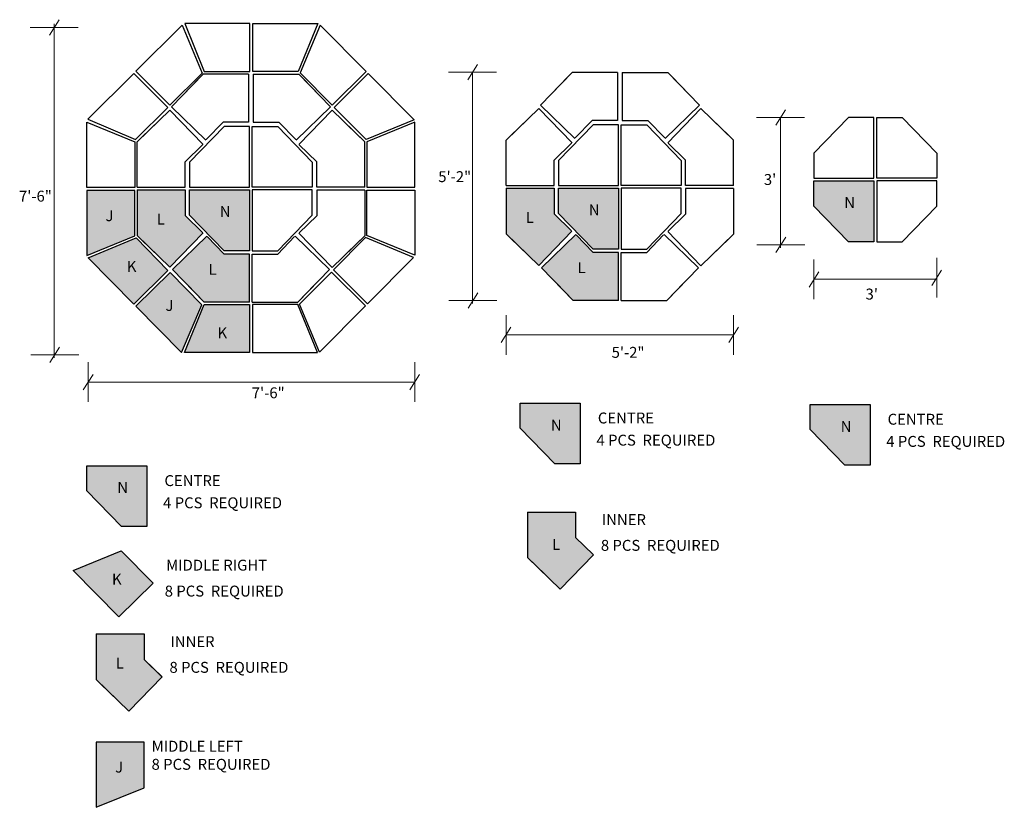
# Model space of a CAD drawing. Units: inches. Extents: x -12164 to 392, y -1105 to 571.
# Drawn here: x 121 to 392, y 354 to 571 of the extents above; entities that cross this region are included whole.
import ezdxf

# ---------------------------------------------------------------- set-up
doc = ezdxf.new("R2010")
doc.units = ezdxf.units.IN
doc.header["$MEASUREMENT"] = 0
doc.layers.add('0 @ 1 (1)', color=7, linetype='Continuous')
doc.layers.add('0 @ 1 (2)', color=7, linetype='Continuous')
doc.styles.add('Notes', font='ARIAL.TTF', dxfattribs={"height": 0.125})

# ---------------------------------------------------------------- blocks, each defined once
blk = doc.blocks.new('octagon')
at = {"ltscale": 3}
for p, q in [((-16.5, -6.9), (-16.5, 0)), ((-16.5, 0), (0, 0)), ((0, 0), (0, -16.7)), ((-7, -16.7), (-16.5, -6.9)), ((0, -16.7), (-7, -16.7))]:
    blk.add_line(p, q, dxfattribs=at)
blk = doc.blocks.new('octagon 2')
at = {"ltscale": 3}
for p, q in [((-14.2, -4.22), (-4.77, 4.92)), ((0, 0), (-4.66, 4.81)), ((7, 0), (0, 0)), ((7, -13.2), (7, 0)), ((-5.5, -13.2), (-14.2, -4.22)), ((-5.5, -13.2), (-10.16, -8.39)), ((7, -13.2), (-5.5, -13.2)), ((7, -13.2), (0, -13.2))]:
    blk.add_line(p, q, dxfattribs=at)
blk = doc.blocks.new('octagon 4')
at = {"ltscale": 3}
for p, q in [((-10.41, -6.94), (-5.01, 6.26)), ((-5.01, 6.26), (7.49, 6.26)), ((7.49, 6.26), (7.49, -6.94)), ((7.49, -6.94), (-10.41, -6.94))]:
    blk.add_line(p, q, dxfattribs=at)
blk = doc.blocks.new('*U37')
at = {"layer": '0 @ 1 (1)', "lineweight": 0, "ltscale": 3}
h = blk.add_hatch(color=252, dxfattribs=at)
h.paths.add_polyline_path([(184.59, 493.26), (184.59, 506.46), (177.59, 506.46), (172.93, 511.27), (172.82, 511.38), (163.39, 502.24), (172.09, 493.26)])
h.paths.add_polyline_path([(158.5, 506.91), (162.66, 502.88), (171.81, 512.31), (166.89, 517.08), (166.89, 524.08), (153.69, 524.08), (153.69, 517.08), (153.69, 511.58)])
h.paths.add_polyline_path([(134.85, 505.66), (138.46, 505.66), (138.46, 501.16), (134.85, 501.16)], flags=9)
h.paths.add_polyline_path([(135.11, 516.58), (138.72, 516.58), (138.72, 512.08), (135.11, 512.08)], flags=9)
at = {"layer": '0 @ 1 (2)', "lineweight": 0, "ltscale": 3}
h = blk.add_hatch(color=252, dxfattribs=at)
h.paths.add_polyline_path([(184.59, 493.26), (184.59, 506.46), (177.59, 506.46), (172.93, 511.27), (172.82, 511.38), (163.39, 502.24), (172.09, 493.26)])
h.paths.add_polyline_path([(158.5, 506.91), (162.66, 502.88), (171.81, 512.31), (166.89, 517.08), (166.89, 524.08), (153.69, 524.08), (153.69, 517.08), (153.69, 511.58)])
h.paths.add_polyline_path([(134.85, 505.66), (138.46, 505.66), (138.46, 501.16), (134.85, 501.16)], flags=9)
h.paths.add_polyline_path([(135.11, 516.58), (138.72, 516.58), (138.72, 512.08), (135.11, 512.08)], flags=9)
blk = doc.blocks.new('*U38')
at = {"layer": '0 @ 1 (1)', "lineweight": 0, "ltscale": 3}
h = blk.add_hatch(color=252, dxfattribs=at)
h.paths.add_polyline_path([(286, 493.71), (286, 506.91), (279, 506.91), (274.33, 511.72), (274.23, 511.83), (264.79, 502.69), (273.5, 493.71)])
h.paths.add_polyline_path([(259.91, 507.36), (264.07, 503.33), (273.21, 512.76), (268.3, 517.53), (268.3, 524.53), (255.1, 524.53), (255.1, 517.53), (255.1, 512.03)])
h.paths.add_polyline_path([(236.26, 506.11), (239.87, 506.11), (239.87, 501.61), (236.26, 501.61)], flags=9)
h.paths.add_polyline_path([(236.52, 517.03), (240.13, 517.03), (240.13, 512.53), (236.52, 512.53)], flags=9)
at = {"layer": '0 @ 1 (2)', "lineweight": 0, "ltscale": 3}
h = blk.add_hatch(color=252, dxfattribs=at)
h.paths.add_polyline_path([(286, 493.71), (286, 506.91), (279, 506.91), (274.33, 511.72), (274.23, 511.83), (264.79, 502.69), (273.5, 493.71)])
h.paths.add_polyline_path([(259.91, 507.36), (264.07, 503.33), (273.21, 512.76), (268.3, 517.53), (268.3, 524.53), (255.1, 524.53), (255.1, 517.53), (255.1, 512.03)])
h.paths.add_polyline_path([(236.26, 506.11), (239.87, 506.11), (239.87, 501.61), (236.26, 501.61)], flags=9)
h.paths.add_polyline_path([(236.52, 517.03), (240.13, 517.03), (240.13, 512.53), (236.52, 512.53)], flags=9)
blk = doc.blocks.new('*U39')
at = {"layer": '0 @ 1 (1)', "lineweight": 0, "ltscale": 3}
blk.add_hatch(color=252, dxfattribs=at).paths.add_polyline_path([(269.5, 524.53), (269.5, 517.63), (279, 507.83), (286, 507.83), (286, 524.53)])
at = {"layer": '0 @ 1 (2)', "lineweight": 0, "ltscale": 3}
blk.add_hatch(color=252, dxfattribs=at).paths.add_polyline_path([(269.5, 524.53), (269.5, 517.63), (279, 507.83), (286, 507.83), (286, 524.53)])
blk = doc.blocks.new('*U40')
at = {"layer": '0 @ 1 (1)', "lineweight": 0, "ltscale": 3}
blk.add_hatch(color=252, dxfattribs=at).paths.add_polyline_path([(339.71, 526.54), (339.71, 519.64), (349.21, 509.84), (356.21, 509.84), (356.21, 526.54)])
at = {"layer": '0 @ 1 (2)', "lineweight": 0, "ltscale": 3}
blk.add_hatch(color=252, dxfattribs=at).paths.add_polyline_path([(339.71, 526.54), (339.71, 519.64), (349.21, 509.84), (356.21, 509.84), (356.21, 526.54)])
blk = doc.blocks.new('*U41')
at = {"layer": '0 @ 1 (1)', "lineweight": 0, "ltscale": 3}
h = blk.add_hatch(color=252, dxfattribs=at)
h.paths.add_polyline_path([(156.41, 448.24), (139.91, 448.24), (139.91, 441.34), (149.41, 431.54), (156.41, 431.54)])
h.paths.add_polyline_path([(158.11, 415.99), (149.33, 424.89), (136.14, 419.47), (148.71, 406.72)])
h.paths.add_polyline_path([(155.63, 394.99), (155.63, 401.99), (142.43, 401.99), (142.43, 389.49), (151.4, 380.79), (160.55, 390.22)])
h.paths.add_polyline_path([(147.5, 444.55), (151.38, 444.55), (151.38, 440.05), (147.5, 440.05)], flags=24)
h.paths.add_polyline_path([(146.04, 419.31), (150.25, 419.31), (150.25, 414.81), (146.04, 414.81)], flags=24)
h.paths.add_polyline_path([(147.1, 396.21), (150.71, 396.21), (150.71, 391.71), (147.1, 391.71)], flags=24)
at = {"layer": '0 @ 1 (2)', "lineweight": 0, "ltscale": 3}
h = blk.add_hatch(color=252, dxfattribs=at)
h.paths.add_polyline_path([(156.41, 448.24), (139.91, 448.24), (139.91, 441.34), (149.41, 431.54), (156.41, 431.54)])
h.paths.add_polyline_path([(158.11, 415.99), (149.33, 424.89), (136.14, 419.47), (148.71, 406.72)])
h.paths.add_polyline_path([(155.63, 394.99), (155.63, 401.99), (142.43, 401.99), (142.43, 389.49), (151.4, 380.79), (160.55, 390.22)])
h.paths.add_polyline_path([(147.5, 444.55), (151.38, 444.55), (151.38, 440.05), (147.5, 440.05)], flags=24)
h.paths.add_polyline_path([(146.04, 419.31), (150.25, 419.31), (150.25, 414.81), (146.04, 414.81)], flags=24)
h.paths.add_polyline_path([(147.1, 396.21), (150.71, 396.21), (150.71, 391.71), (147.1, 391.71)], flags=24)
blk = doc.blocks.new('*U42')
at = {"layer": '0 @ 1 (1)', "lineweight": 0, "ltscale": 3}
h = blk.add_hatch(color=252, dxfattribs=at)
h.paths.add_polyline_path([(142.43, 354.34), (155.63, 359.74), (155.63, 372.24), (142.43, 372.24)])
h.paths.add_polyline_path([(146.9, 367.64), (150.31, 367.64), (150.31, 363.09), (146.9, 363.09)], flags=24)
at = {"layer": '0 @ 1 (2)', "lineweight": 0, "ltscale": 3}
h = blk.add_hatch(color=252, dxfattribs=at)
h.paths.add_polyline_path([(142.43, 354.34), (155.63, 359.74), (155.63, 372.24), (142.43, 372.24)])
h.paths.add_polyline_path([(146.9, 367.64), (150.31, 367.64), (150.31, 363.09), (146.9, 363.09)], flags=24)
blk = doc.blocks.new('*U43')
at = {"layer": '0 @ 1 (1)', "lineweight": 0, "ltscale": 3}
h = blk.add_hatch(color=252, dxfattribs=at)
h.paths.add_polyline_path([(268.51, 448.76), (275.51, 448.76), (275.51, 465.46), (259.01, 465.46), (259.01, 458.56)])
h.paths.add_polyline_path([(266.67, 461.64), (270.55, 461.64), (270.55, 457.14), (266.67, 457.14)], flags=24)
h.paths.add_polyline_path([(146.04, 419.31), (150.25, 419.31), (150.25, 414.81), (146.04, 414.81)], flags=9)
h.paths.add_polyline_path([(266.98, 428.87), (270.59, 428.87), (270.59, 424.37), (266.98, 424.37)], flags=9)
at = {"layer": '0 @ 1 (2)', "lineweight": 0, "ltscale": 3}
h = blk.add_hatch(color=252, dxfattribs=at)
h.paths.add_polyline_path([(268.51, 448.76), (275.51, 448.76), (275.51, 465.46), (259.01, 465.46), (259.01, 458.56)])
h.paths.add_polyline_path([(266.67, 461.64), (270.55, 461.64), (270.55, 457.14), (266.67, 457.14)], flags=24)
h.paths.add_polyline_path([(146.04, 419.31), (150.25, 419.31), (150.25, 414.81), (146.04, 414.81)], flags=9)
h.paths.add_polyline_path([(266.98, 428.87), (270.59, 428.87), (270.59, 424.37), (266.98, 424.37)], flags=9)
blk = doc.blocks.new('*U44')
at = {"layer": '0 @ 1 (1)', "lineweight": 0, "ltscale": 3}
h = blk.add_hatch(color=252, dxfattribs=at)
h.paths.add_polyline_path([(348.16, 448.42), (355.16, 448.42), (355.16, 465.12), (338.66, 465.12), (338.66, 458.22)])
h.paths.add_polyline_path([(346.31, 461.3), (350.19, 461.3), (350.19, 456.8), (346.31, 456.8)], flags=24)
h.paths.add_polyline_path([(225.69, 418.98), (229.89, 418.98), (229.89, 414.48), (225.69, 414.48)], flags=9)
h.paths.add_polyline_path([(346.63, 428.54), (350.24, 428.54), (350.24, 424.04), (346.63, 424.04)], flags=9)
at = {"layer": '0 @ 1 (2)', "lineweight": 0, "ltscale": 3}
h = blk.add_hatch(color=252, dxfattribs=at)
h.paths.add_polyline_path([(348.16, 448.42), (355.16, 448.42), (355.16, 465.12), (338.66, 465.12), (338.66, 458.22)])
h.paths.add_polyline_path([(346.31, 461.3), (350.19, 461.3), (350.19, 456.8), (346.31, 456.8)], flags=24)
h.paths.add_polyline_path([(225.69, 418.98), (229.89, 418.98), (229.89, 414.48), (225.69, 414.48)], flags=9)
h.paths.add_polyline_path([(346.63, 428.54), (350.24, 428.54), (350.24, 424.04), (346.63, 424.04)], flags=9)

msp = doc.modelspace()

# ---------------------------------------------------------------- hatches: boundary and pattern name
at = {"lineweight": 0, "ltscale": 3}
h = msp.add_hatch(color=252, dxfattribs=at)
h.paths.add_polyline_path([(153.11, 523.96), (139.91, 523.96), (139.91, 506.06), (153.11, 511.46)])
h.paths.add_polyline_path([(153.4, 510.88), (140.21, 505.46), (152.78, 492.71), (162.18, 501.98)])
h.paths.add_polyline_path([(171.53, 492.49), (162.75, 501.39), (153.35, 492.12), (165.92, 479.38)])
h.paths.add_polyline_path([(184.59, 492.6), (172.09, 492.6), (166.69, 479.4), (184.59, 479.4)])
h.paths.add_polyline_path([(184.59, 524.08), (168.09, 524.08), (168.09, 517.18), (177.59, 507.38), (184.59, 507.38)])
msp.add_hatch(color=252, dxfattribs=at).paths.add_polyline_path([(274.19, 435.53), (260.99, 435.53), (260.99, 423.03), (269.96, 414.33), (279.1, 423.76), (274.19, 428.53)])

# ---------------------------------------------------------------- linework, layer by layer
for p, q in [((124.34, 568.78), (137.53, 568.78)), ((129.59, 566.67), (132.28, 570.89)), ((130.89, 569.76), (130.93, 477.88)), ((244.55, 554.34), (247.24, 558.55)), ((239.3, 556.44), (252.49, 556.44)), ((245.85, 556.44), (245.88, 492.83)), ((323.96, 543.99), (337.16, 543.99)), ((329.21, 541.88), (331.91, 546.1)), ((330.48, 543.99), (330.5, 508.13)), ((324.03, 509.01), (337.22, 509.01)), ((329.28, 506.9), (331.97, 511.12)), ((339.71, 504.96), (339.71, 494.04)), ((373.46, 505.39), (373.46, 494.47)), ((338.37, 497.39), (341.06, 501.6)), ((372.12, 497.82), (374.81, 502.04)), ((339.71, 499.5), (373.46, 499.5)), ((244.66, 491.6), (247.35, 495.82)), ((239.41, 493.71), (252.6, 493.71)), ((255.1, 489.66), (255.1, 478.74)), ((317.65, 489.68), (317.65, 478.76)), ((253.75, 482.09), (256.44, 486.31)), ((316.31, 482.11), (319, 486.32)), ((255.1, 484.2), (317.65, 484.22)), ((129.72, 476.66), (132.41, 480.87)), ((124.46, 478.76), (137.66, 478.76)), ((140.24, 476.7), (140.24, 465.78)), ((230.01, 476.72), (230.01, 465.8)), ((138.9, 469.13), (141.59, 473.35)), ((140.24, 471.24), (230.01, 471.26)), ((228.66, 469.16), (231.35, 473.37)), ((260.99, 435.53), (260.99, 423.03)), ((274.19, 428.53), (274.19, 435.53)), ((279.1, 423.76), (274.19, 428.53)), ((260.99, 423.03), (269.96, 414.33)), ((269.96, 414.33), (279.1, 423.76)), ((142.43, 401.99), (142.43, 389.49)), ((155.63, 401.99), (142.43, 401.99)), ((155.63, 394.99), (155.63, 401.99)), ((160.55, 390.22), (155.63, 394.99)), ((151.4, 380.79), (160.55, 390.22)), ((142.43, 389.49), (151.4, 380.79))]:
    msp.add_line(p, q, dxfattribs=at)

# ---------------------------------------------------------------- block references
at = {"lineweight": 0}
for name, p, rotation in [('octagon 4', (163.59, 557.08), 224.9197081665078), ('octagon 4', (192.97, 562.86), 180), ('octagon 2', (192.63, 542.72), 180), ('octagon 4', (217.57, 545.87), 134.7830141710874), ('octagon 2', (294.04, 543.17), 180), ('octagon 2', (166.9, 531.83), 270), ('octagon 2', (268.31, 532.28), 270), ('octagon', (356.96, 527.29), 180), ('octagon 4', (146.85, 532.27), 270), ('octagon', (185.34, 524.83), 180), ('octagon', (286.75, 525.28), 180), ('octagon 2', (203.05, 516.98), 90), ('octagon 4', (223.07, 516.52), 90), ('octagon 2', (304.45, 517.43), 90), ('octagon 4', (152.46, 502.91), 314.595861438173), ('octagon 4', (206.26, 491.79), 45.14509318020885), ('octagon 4', (148.39, 416.92), 314.595861438173)]:
    msp.add_blockref(name, p, dxfattribs=dict(at, rotation=rotation))
at = {"lineweight": 0, "xscale": -1}
for name, p, rotation in [('octagon 4', (177.18, 562.86), 180), ('octagon 4', (206.44, 557.09), 134.7830141710921), ('octagon 4', (152.4, 545.93), 224.9197081665078), ('octagon 2', (177.33, 542.72), 180), ('octagon 2', (278.74, 543.17), 180), ('octagon 2', (203.05, 531.83), 90), ('octagon 2', (304.45, 532.28), 90), ('octagon', (356.21, 527.29), 180), ('octagon', (184.59, 524.83), 180), ('octagon 4', (223.07, 532.31), 90), ('octagon', (286, 525.28), 180), ('octagon 4', (146.85, 516.47), 270), ('octagon 2', (166.89, 517.08), 270), ('octagon 2', (268.3, 517.53), 270), ('octagon 4', (217.4, 502.99), 45.14509318020882), ('octagon 4', (163.55, 491.66), 314.595861438173), ('octagon 2', (274.19, 428.53), 270), ('octagon 2', (155.63, 394.99), 270), ('octagon 4', (149.37, 364.75), 270)]:
    msp.add_blockref(name, p, dxfattribs=dict(at, rotation=rotation))
at = {"lineweight": 0}
for name, p in [('octagon', (356.21, 526.54)), ('octagon', (356.21, 526.54)), ('octagon', (184.59, 524.08)), ('octagon', (286, 524.53)), ('octagon 2', (279, 506.91)), ('octagon 2', (177.59, 506.46)), ('octagon 4', (177.1, 486.34)), ('octagon', (275.51, 465.46)), ('octagon', (355.16, 465.12)), ('octagon', (156.41, 448.24))]:
    msp.add_blockref(name, p, dxfattribs=at)
for name in ['*U40', '*U37', '*U38', '*U39', '*U43', '*U44', '*U41', '*U42']:
    msp.add_blockref(name, (0, 0))
at = {"lineweight": 0, "xscale": -1}
for name, p in [('octagon', (356.96, 526.54)), ('octagon', (185.34, 524.08)), ('octagon', (286.75, 524.53)), ('octagon 2', (293.75, 506.91)), ('octagon 2', (192.34, 506.46)), ('octagon 4', (192.9, 486.34))]:
    msp.add_blockref(name, p, dxfattribs=at)

# ---------------------------------------------------------------- texts
at = {"layer": '0 @ 1 (2)', "lineweight": 0, "ltscale": 3, "char_height": 3, "attachment_point": 1, "style": 'Notes'}
for s, insert, width in [('{\\fArial|b1|i0|c0|p34;\\C7;5\'-2"}', (236.46, 529.23), 7.6456), ("{\\fArial|b1|i0|c0|p34;\\C7;3'}", (325.95, 528.45), 7.6456), ('{\\fArial|b1|i0|c0|p34;\\C7;7\'-6"}', (121.23, 523.87), 7.6456), ('{\\fArial|b1|i0|c0|p34;\\C7;N}', (176.43, 519.64), 7.6456), ('{\\fArial|b1|i0|c0|p34;\\C7;N}', (277.84, 520.09), 7.6456), ('{\\fArial|b1|i0|c0|p34;\\C7;N}', (348.05, 522.1), 7.6456), ('{\\fArial|b1|i0|c0|p34;\\C7;N}', (348.05, 522.1), 7.6456), ('{\\fArial|b1|i0|c0|p34;\\C7;J}', (145, 518.49), 7.6456), ('{\\fArial|b1|i0|c0|p34;\\C7;L}', (159.11, 517.55), 7.6456), ('{\\fArial|b1|i0|c0|p34;\\C7;L}', (260.52, 518), 7.6456), ('{\\fArial|b1|i0|c0|p34;\\C7;K}', (150.86, 504.55), 7.6456), ('{\\fArial|b1|i0|c0|p34;\\C7;L}', (173.35, 503.75), 7.6456), ('{\\fArial|b1|i0|c0|p34;\\C7;L}', (274.76, 504.2), 7.6456), ("{\\fArial|b1|i0|c0|p34;\\C7;3'}", (353.9, 496.95), 7.6456), ('{\\fArial|b1|i0|c0|p34;\\C7;J}', (161.51, 493.82), 7.6456), ('{\\fArial|b1|i0|c0|p34;\\C7;K}', (175.8, 486.28), 7.6456), ('{\\fArial|b1|i0|c0|p34;\\C7;5\'-2"}', (284.11, 480.92), 7.6456), ('{\\fArial|b1|i0|c0|p34;\\C7;7\'-6"}', (185.21, 469.8), 7.6456), ('{\\C7;CENTRE}', (280.32, 462.88), 225.6913), ('{\\fArial|b1|i0|c0|p34;\\C7;N}', (267.42, 460.89), 7.6456), ('{\\fArial|b1|i0|c0|p34;\\C7;N}', (347.06, 460.55), 7.6456), ('{\\C7;CENTRE}', (359.96, 462.54), 225.6913), ('{\\C7;4 PCS  REQUIRED}', (279.94, 456.78), 225.6913), ('{\\C7;4 PCS  REQUIRED}', (359.59, 456.44), 225.6913), ('{\\fArial|b1|i0|c0|p34;\\C7;N}', (148.25, 443.8), 7.6456), ('{\\C7;CENTRE}', (161.21, 445.66), 225.6913), ('{\\C7;4 PCS  REQUIRED}', (160.84, 439.56), 225.6913), ('{\\C7;INNER}', (281.42, 434.94), 225.6913), ('{\\fArial|b1|i0|c0|p34;\\C7;L}', (267.73, 428.12), 7.6456), ('{\\C7;8 PCS  REQUIRED}', (281.15, 427.86), 225.6913), ('{\\C7;MIDDLE RIGHT}', (161.68, 422.41), 225.6913), ('{\\fArial|b1|i0|c0|p34;\\C7;K}', (146.79, 418.56), 7.6456), ('{\\C7;8 PCS  REQUIRED}', (161.29, 415.29), 225.6913), ('{\\C7;INNER}', (162.86, 401.39), 225.6913), ('{\\fArial|b1|i0|c0|p34;\\C7;L}', (147.85, 395.46), 7.6456), ('{\\C7;8 PCS  REQUIRED}', (162.59, 394.32), 225.6913), ('{\\C7;MIDDLE LEFT}', (157.68, 372.63), 225.6913), ('{\\fArial|b1|i0|c0|p34;\\C7;J}', (147.65, 366.89), 7.6456), ('{\\C7;8 PCS  REQUIRED}', (157.67, 367.66), 225.6913)]:
    msp.add_mtext(s, dxfattribs=dict(at, insert=insert, width=width))

doc.saveas('drawing.dxf')
